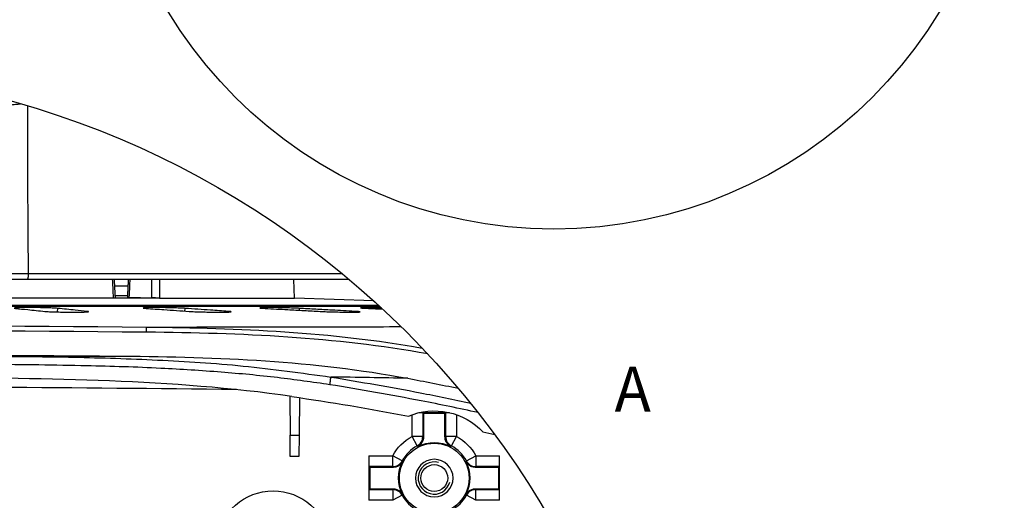
# Model space of a CAD drawing. Units: millimetres. Extents: x 7 to 829, y 16 to 558.
# Drawn here: x 573 to 664, y 143 to 188 of the extents above; entities that cross this region are included whole.
import ezdxf

# ---------------------------------------------------------------- set-up
doc = ezdxf.new("R2010")
doc.units = ezdxf.units.MM
doc.layers.add('1', color=7, linetype='CONTINUOUS')
doc.styles.add('IDEAS_KANJI', font='simplex.shx', dxfattribs={"bigfont": 'bigfont'})

msp = doc.modelspace()

# ---------------------------------------------------------------- linework, layer by layer
at = {"layer": '1', "color": 80, "linetype": 'Continuous'}
for p, q in [((598.1122, 161.8438), (598.0516, 163.5794)), ((581.2603, 161.8438), (514.9641, 161.8438)), ((585.5449, 161.8438), (581.2603, 161.8438)), ((585.5449, 161.8438), (598.1122, 161.8438)), ((605.4752, 161.5867), (598.1122, 161.8438)), ((606.0608, 161.052), (492.3636, 161.052)), ((578.8081, 160.5531), (578.8135, 160.6001)), ((591.9225, 160.5372), (591.9291, 160.6001)), ((603.7068, 160.5288), (603.7135, 160.6001)), ((597.6631, 152.7013), (597.6947, 149.0794)), ((598.5601, 152.5691), (598.5296, 149.0794)), ((612.5278, 151.1667), (609.6994, 151.1667)), ((610.1122, 151.0794), (610.0421, 151.1496)), ((612.1122, 151.0794), (610.1122, 151.0794)), ((610.1122, 151.0794), (610.1122, 148.9083)), ((612.1122, 151.0794), (612.1823, 151.1496)), ((612.1122, 148.9083), (612.1122, 151.0794)), ((597.7122, 147.0794), (597.6947, 149.0794)), ((598.5296, 149.0794), (598.5122, 147.0794)), ((598.5122, 147.0794), (597.7122, 147.0794)), ((605.0249, 147.1494), (605.0249, 143.0095)), ((617.1995, 143.0095), (617.1995, 147.1494)), ((605.1122, 146.0794), (605.0421, 146.1496)), ((607.2834, 146.0794), (605.1122, 146.0794)), ((605.1122, 146.0794), (605.1122, 144.0794)), ((617.1122, 146.0794), (614.941, 146.0794)), ((617.1122, 146.0794), (617.1823, 146.1496)), ((617.1122, 144.0794), (617.1122, 146.0794)), ((605.1122, 144.0794), (605.0421, 144.0093)), ((605.1122, 144.0794), (607.2834, 144.0794)), ((614.941, 144.0794), (617.1122, 144.0794)), ((617.1122, 144.0794), (617.1823, 144.0093))]:
    msp.add_line(p, q, dxfattribs=at)
at = {"layer": '1', "color": 51, "linetype": 'Continuous'}
for p, q in [((581.3728, 162.9764), (582.5978, 162.9764)), ((582.5521, 162.0637), (581.4177, 162.0637)), ((606.0611, 161.0517), (492.3633, 161.0517)), ((492.5101, 161.1867), (605.9143, 161.1867)), ((576.039, 160.5466), (576.0773, 160.8794)), ((587.9024, 160.6275), (587.9291, 160.8794)), ((598.5549, 160.7057), (598.5712, 160.8794)), ((609.0422, 148.9505), (609.0422, 150.9757)), ((610.0421, 151.1496), (610.0421, 148.9505)), ((612.1823, 148.9505), (612.1823, 151.1496)), ((613.1822, 150.9761), (613.1822, 148.9505)), ((597.6947, 149.0794), (598.5296, 149.0794)), ((609.5137, 148.0688), (609.0422, 148.9505)), ((610.0421, 148.9505), (609.0422, 148.9505)), ((613.1822, 148.9505), (612.1823, 148.9505)), ((612.7107, 148.0688), (613.1822, 148.9505)), ((605.0249, 147.1494), (607.2411, 147.1494)), ((608.1228, 146.6779), (607.2411, 147.1494)), ((607.2411, 146.1496), (607.2411, 147.1494)), ((614.1016, 146.6779), (614.9833, 147.1494)), ((614.9833, 147.1494), (617.1995, 147.1494)), ((614.9833, 147.1494), (614.9833, 146.1496)), ((607.2411, 146.1496), (605.0421, 146.1496)), ((617.1823, 146.1496), (614.9833, 146.1496)), ((605.0421, 144.0093), (607.2411, 144.0093)), ((607.2411, 144.0093), (607.2411, 143.0095)), ((614.9833, 144.0093), (617.1823, 144.0093)), ((614.9833, 143.0095), (614.9833, 144.0093)), ((607.2411, 143.0095), (605.0249, 143.0095)), ((608.1228, 143.4809), (607.2411, 143.0095)), ((614.9833, 143.0095), (614.1016, 143.4809)), ((617.1995, 143.0095), (614.9833, 143.0095))]:
    msp.add_line(p, q, dxfattribs=at)
at = {"layer": '1', "color": 172, "linetype": 'Continuous'}
for centre, radius in [((622.2423, 210.2036), 41.9382), ((549.2122, 99.3794), 83.8765)]:
    msp.add_circle(centre, radius, dxfattribs=at)
at = {"layer": '1', "color": 251, "linetype": 'Continuous'}
msp.add_circle((549.2122, 99.3794), 83.8765, dxfattribs=at)
at = {"layer": '1', "color": 80, "linetype": 'Continuous'}
for radius in [3.25, 1.25]:
    msp.add_circle((611.1122, 145.0794), radius, dxfattribs=at)
at = {"layer": '1', "color": 80, "linetype": 'Continuous', "extrusion": (0, 0, -1)}
msp.add_circle((-611.1122, 145.0794), 1.75, dxfattribs=at)
at = {"layer": '1', "color": 51, "linetype": 'Continuous', "extrusion": (0, 0, -1)}
for centre, radius, start, end in [((-611.1122, 145.0794), 4.3898, 28.134716, 61.865284), ((-611.1122, 145.0794), 4.3898, 118.134716, 151.865284), ((-596.1122, 138.5794), 5.311, 7.228072, 172.771928)]:
    msp.add_arc(centre, radius, start, end, dxfattribs=at)
at = {"layer": '1', "color": 80, "linetype": 'Continuous', "extrusion": (0, 0, -1)}
for start, end in [(62.421247, 117.578753), (332.421247, 27.578753), (152.421247, 207.578753)]:
    msp.add_arc((-611.1122, 145.0794), 3.3198, start, end, dxfattribs=at)
at = {"layer": '1', "color": 51, "linetype": 'Continuous'}
for start, end in [(118.134716, 151.865284), (28.134716, 61.865284), (208.134716, 241.865284), (298.134716, 331.865284)]:
    msp.add_arc((611.1122, 145.0794), 3.3899, start, end, dxfattribs=at)
at = {"layer": '1', "color": 80, "linetype": 'Continuous'}
msp.add_arc((611.1122, 145.0794), 1.5, 75, 345, dxfattribs=at)
at = {"layer": '1', "color": 51, "linetype": 'Continuous'}
for centre, major_axis, ratio, start_param, end_param in [((584.3203, 158.6418), (-0.0045, -0.5), 0.03289, 1.6059795, 3.1081462), ((609.0422, 148.9505), (0.514, 0.8578), 0.999793, 4.1726038, 5.2521742), ((613.1822, 148.9505), (-0.514, 0.8578), 0.999793, 1.0310111, 2.1105815), ((607.2411, 147.1494), (0.8578, 0.514), 0.999793, 4.1726038, 5.2521742), ((614.9833, 147.1494), (0.8578, -0.514), 0.999793, 4.1726038, 5.2521742), ((607.2411, 143.0095), (-0.8578, 0.514), 0.999793, 4.1726038, 5.2521742), ((614.9833, 143.0095), (-0.8578, -0.514), 0.999793, 4.1726038, 5.2521742)]:
    msp.add_ellipse(centre, major_axis=major_axis, ratio=ratio, start_param=start_param, end_param=end_param, dxfattribs=at)
at = {"layer": '1', "color": 80, "linetype": 'Continuous'}
for centre, major_axis, start_param, end_param in [((609.0422, 151.1493), (1, 0), 0.0174533, 0.8752629), ((613.1822, 151.1493), (1, 0), 2.2606502, 3.1241394), ((605.0424, 147.1494), (0, 1), 1.5707963, 3.1241394), ((617.182, 147.1494), (0, 1), 3.1590459, 4.712389), ((605.0424, 143.0095), (0, 1), 0.0174533, 1.5707963), ((617.182, 143.0095), (0, 1), 4.712389, 6.265732)]:
    msp.add_ellipse(centre, major_axis=major_axis, ratio=0.017455, start_param=start_param, end_param=end_param, dxfattribs=at)
at = {"layer": '1', "color": 51, "linetype": 'Continuous'}
for points, degree, knots in [([(548.1122, 178.6478), (550.9805, 178.6492), (553.8471, 178.6927), (556.6633, 178.7794), (561.6145, 179.0037), (566.4859, 179.3518), (568.5677, 179.5253), (570.6046, 179.7187), (572.5963, 179.9303)], 5, [0, 0, 0, 0, 0, 0, 0.5667715, 0.5667715, 0.5667715, 1, 1, 1, 1, 1, 1]), ([(573.3406, 164.1079), (570.3374, 164.1079), (567.3373, 164.1079), (564.3372, 164.1079), (559.2965, 164.1079), (554.3178, 164.1079), (552.2565, 164.1079), (550.1837, 164.1079), (548.1122, 164.1079)], 5, [0, 0, 0, 0, 0, 0, 0.5843762, 0.5843762, 0.5843762, 1, 1, 1, 1, 1, 1]), ([(602.5557, 164.1076), (600.1751, 164.1076), (597.6993, 164.1077), (595.1376, 164.1077), (591.8164, 164.1077), (588.3984, 164.1078), (587.6899, 164.1078), (585.7282, 164.1078), (583.7388, 164.1078), (582.4598, 164.1078), (580.5269, 164.1079), (578.5773, 164.1079), (577.9249, 164.1079), (576.6211, 164.1079), (575.3098, 164.1079), (574.6583, 164.1079), (573.9972, 164.1079), (573.3406, 164.1079)], 5, [0, 0, 0, 0, 0, 0, 0.4605177, 0.4605177, 0.4605177, 0.5801658, 0.5801658, 0.5801658, 0.7900829, 0.7900829, 0.7900829, 0.8950414, 0.8950414, 0.8950414, 1, 1, 1, 1, 1, 1]), ([(581.2603, 161.8438), (581.2432, 162.1767), (581.2262, 162.5096), (581.2074, 162.8757), (581.2057, 162.909), (581.1932, 163.1546), (581.1823, 163.367), (581.1714, 163.5794)], 3, [0, 0, 0, 0, 0.5754102, 0.5754102, 0.632889, 0.632889, 1, 1, 1, 1]), ([(582.7718, 163.5794), (582.7611, 163.3548), (582.7503, 163.1302), (582.7236, 162.5722), (582.7077, 162.2388), (582.6917, 161.9054)], 3, [0, 0, 0, 0, 0.4025065, 0.4025065, 1, 1, 1, 1]), ([(584.8176, 161.853), (584.8172, 162.1437), (584.8167, 162.4343), (584.8161, 162.7974), (584.816, 162.8698), (584.8156, 163.1546), (584.8152, 163.367), (584.8149, 163.5794)], 3, [0, 0, 0, 0, 0.5050584, 0.5050584, 0.6309273, 0.6309273, 1, 1, 1, 1]), ([(585.5426, 163.5794), (585.543, 163.2523), (585.5434, 162.9253), (585.5442, 162.3467), (585.5445, 162.0953), (585.5449, 161.8438)], 3, [0, 0, 0, 0, 0.5653411, 0.5653411, 1, 1, 1, 1]), ([(584.3253, 159.1415), (589.3484, 159.1472), (594.3152, 159.1542), (602.1305, 159.1678), (605.1212, 159.1738), (608.0263, 159.1805)], 3, [0, 0, 0, 0, 0.6064191, 0.6064191, 1, 1, 1, 1]), ([(609.5752, 148.022), (609.5651, 148.0298), (609.5549, 148.0376), (609.5421, 148.0473), (609.5396, 148.0492), (609.5293, 148.057), (609.5215, 148.0629), (609.5137, 148.0688)], 3, [0, 0, 0, 0, 0.4977359, 0.4977359, 0.6210577, 0.6210577, 1, 1, 1, 1]), ([(612.7107, 148.0688), (612.7005, 148.0611), (612.6902, 148.0533), (612.6697, 148.0377), (612.6594, 148.0299), (612.6491, 148.022)], 3, [0, 0, 0, 0, 0.4977359, 0.4977359, 1, 1, 1, 1]), ([(608.1228, 146.6779), (608.1306, 146.6677), (608.1383, 146.6575), (608.1539, 146.637), (608.1617, 146.6267), (608.1696, 146.6164)], 3, [0, 0, 0, 0, 0.4977359, 0.4977359, 1, 1, 1, 1]), ([(614.0548, 146.6164), (614.0626, 146.6266), (614.0704, 146.6368), (614.08, 146.6495), (614.082, 146.6521), (614.0898, 146.6624), (614.0957, 146.6701), (614.1016, 146.6779)], 3, [0, 0, 0, 0, 0.4977359, 0.4977359, 0.6210577, 0.6210577, 1, 1, 1, 1]), ([(608.1696, 143.5425), (608.1618, 143.5323), (608.154, 143.5221), (608.1443, 143.5094), (608.1424, 143.5068), (608.1346, 143.4965), (608.1287, 143.4887), (608.1228, 143.4809)], 3, [0, 0, 0, 0, 0.4977359, 0.4977359, 0.6210577, 0.6210577, 1, 1, 1, 1]), ([(614.1016, 143.4809), (614.0938, 143.4912), (614.0861, 143.5014), (614.0705, 143.5219), (614.0626, 143.5322), (614.0548, 143.5425)], 3, [0, 0, 0, 0, 0.4977359, 0.4977359, 1, 1, 1, 1])]:
    msp.add_open_spline(points, degree=degree, knots=knots, dxfattribs=at)
at = {"layer": '1', "color": 80, "linetype": 'Continuous'}
for points, degree in [([(573.3406, 164.1079), (573.2592, 172.1401), (573.2904, 179.7256)], 2), ([(573.2398, 163.5794), (573.2727, 163.5794), (573.3055, 163.6457), (573.331, 163.7791), (573.3425, 163.9454), (573.3406, 164.1079)], 5), ([(581.4286, 161.8467), (581.3845, 162.7131), (581.3404, 163.5794)], 2), ([(582.6252, 163.5794), (582.5853, 162.7454), (582.5454, 161.9114)], 2), ([(582.6917, 161.9054), (583.4004, 161.8879), (584.109, 161.8705), (584.8176, 161.853)], 3), ([(604.9825, 160.8794), (605.4259, 160.8592), (605.8693, 160.839), (606.3127, 160.8188)], 3), ([(514.1619, 156.4407), (536.7937, 156.6305), (559.4254, 156.6305), (582.0571, 156.4407)], 3), ([(582.0571, 156.4407), (590.9686, 156.366), (599.8541, 156.0093), (608.6374, 154.3704)], 3), ([(601.3988, 153.7747), (601.4889, 154.4885)], 1), ([(608.6374, 154.3704), (610.2096, 154.0771), (611.7776, 153.7685), (613.3409, 153.4421)], 3), ([(597.8425, 152.6758), (601.4778, 152.145), (605.0983, 151.5408), (608.7008, 150.8455)], 3), ([(615.6466, 149.3808), (616.0129, 149.2966), (616.3789, 149.2114), (616.7447, 149.125)], 3)]:
    msp.add_open_spline(points, degree=degree, dxfattribs=at)
for points, degree, knots in [([(573.2398, 163.5794), (572.7032, 163.5794), (572.1664, 163.5794), (571.6263, 163.5794), (570.014, 163.5794), (568.3998, 163.5794), (567.3229, 163.5794), (565.163, 163.5794), (563.007, 163.5794), (561.9263, 163.5794), (559.7574, 163.5794), (557.5939, 163.5794), (556.5074, 163.5794), (554.331, 163.5794), (552.1547, 163.5794), (551.0632, 163.5794), (549.8178, 163.5794), (548.5722, 163.5794), (548.4188, 163.5794), (548.2655, 163.5794), (548.1122, 163.5794)], 5, [0, 0, 0, 0, 0, 0, 0.106582, 0.106582, 0.106582, 0.3197888, 0.3197888, 0.3197888, 0.5344922, 0.5344922, 0.5344922, 0.7514279, 0.7514279, 0.7514279, 0.9694024, 0.9694024, 0.9694024, 1, 1, 1, 1, 1, 1]), ([(603.1902, 163.5794), (602.5891, 163.5794), (601.9814, 163.5794), (601.3672, 163.5794), (598.7831, 163.5794), (596.0922, 163.5794), (593.9913, 163.5794), (590.3989, 163.5794), (586.685, 163.5794), (585.1804, 163.5794), (582.1273, 163.5794), (579.0144, 163.5794), (577.4405, 163.5794), (575.7573, 163.5794), (574.0664, 163.5794), (573.9632, 163.5794), (573.7566, 163.5794), (573.5498, 163.5794), (573.4464, 163.5794), (573.3431, 163.5794), (573.2398, 163.5794)], 5, [0, 0, 0, 0, 0, 0, 0.115151, 0.115151, 0.115151, 0.4795384, 0.4795384, 0.4795384, 0.723461, 0.723461, 0.723461, 0.9682118, 0.9682118, 0.9682118, 0.9841059, 0.9841059, 0.9841059, 1, 1, 1, 1, 1, 1]), ([(581.4286, 161.8467), (581.4286, 161.8462), (581.4243, 161.8458), (581.4032, 161.8448), (581.381, 161.8444), (581.3261, 161.8439), (581.2952, 161.8438), (581.2603, 161.8438)], 3, [0, 0, 0, 0, 0.2695358, 0.2695358, 0.6682773, 0.6682773, 1, 1, 1, 1]), ([(582.6917, 161.9054), (582.6522, 161.9064), (582.6189, 161.9074), (582.5705, 161.9092), (582.5546, 161.91), (582.5464, 161.911), (582.5454, 161.9112), (582.5455, 161.9114)], 3, [0, 0, 0, 0, 0.4292365, 0.4292365, 0.8584765, 0.8584765, 1, 1, 1, 1]), ([(585.5449, 161.8438), (585.5078, 161.8438), (585.463, 161.844), (585.3654, 161.8446), (585.3112, 161.8451), (585.2011, 161.8463), (585.1437, 161.847), (585.0335, 161.8487), (584.9792, 161.8496), (584.8891, 161.8514), (584.8508, 161.8522), (584.8176, 161.853)], 3, [0, 0, 0, 0, 0.206797, 0.206797, 0.4136063, 0.4136063, 0.6202527, 0.6202527, 0.8269329, 0.8269329, 1, 1, 1, 1]), ([(576.0773, 160.8794), (576.0082, 160.8865), (575.9108, 160.8936), (575.6503, 160.9083), (575.4758, 160.9159), (575.0867, 160.9295), (574.8662, 160.9355), (574.4109, 160.9451), (574.1701, 160.9488), (573.7029, 160.9532), (573.4696, 160.9541), (573.0418, 160.9529), (572.8408, 160.9509), (572.4969, 160.9443), (572.3498, 160.9396), (572.1355, 160.9282), (572.0631, 160.9215), (571.9949, 160.9069), (572.001, 160.8987), (572.0689, 160.8868), (572.0978, 160.8831), (572.1338, 160.8794)], 3, [0, 0, 0, 0, 0.0921733, 0.0921733, 0.1993865, 0.1993865, 0.3073278, 0.3073278, 0.4148447, 0.4148447, 0.5218202, 0.5218202, 0.6289744, 0.6289744, 0.7372754, 0.7372754, 0.8433664, 0.8433664, 0.9522828, 0.9522828, 1, 1, 1, 1]), ([(572.1338, 160.8794), (572.5097, 160.841), (572.8855, 160.8027), (573.5294, 160.737), (573.7975, 160.7096), (574.3338, 160.6549), (574.6019, 160.6275), (574.87, 160.6001)], 3, [0, 0, 0, 0, 0.4120463, 0.4120463, 0.7060232, 0.7060232, 1, 1, 1, 1]), ([(574.8701, 160.6001), (574.9411, 160.5929), (575.0405, 160.5856), (575.3078, 160.5708), (575.4873, 160.5633), (575.8791, 160.5504), (576.0949, 160.5448), (576.5491, 160.5357), (576.7944, 160.5322), (577.2656, 160.5281), (577.4984, 160.5274), (577.9229, 160.5286), (578.1213, 160.5306), (578.4619, 160.537), (578.6077, 160.5416), (578.818, 160.5527), (578.8882, 160.5592), (578.9524, 160.5736), (578.9442, 160.5816), (578.8745, 160.5932), (578.8472, 160.5967), (578.8135, 160.6001)], 3, [0, 0, 0, 0, 0.0946312, 0.0946312, 0.2035411, 0.2035411, 0.3087228, 0.3087228, 0.4181468, 0.4181468, 0.5252605, 0.5252605, 0.6317233, 0.6317233, 0.7403711, 0.7403711, 0.8462749, 0.8462749, 0.9554731, 0.9554731, 1, 1, 1, 1]), ([(578.8135, 160.6001), (578.4377, 160.6385), (578.0619, 160.6768), (577.4179, 160.7426), (577.1498, 160.7699), (576.6136, 160.8247), (576.3454, 160.852), (576.0773, 160.8794)], 3, [0, 0, 0, 0, 0.4120433, 0.4120433, 0.7060216, 0.7060216, 1, 1, 1, 1]), ([(587.9291, 160.8794), (587.8281, 160.8865), (587.7006, 160.8936), (587.3833, 160.9083), (587.1826, 160.9159), (586.7536, 160.9295), (586.519, 160.9355), (586.0498, 160.9451), (585.8091, 160.9488), (585.3556, 160.9532), (585.1361, 160.9541), (584.7477, 160.9529), (584.5729, 160.9509), (584.2901, 160.9443), (584.179, 160.9396), (584.0404, 160.9282), (584.0085, 160.9215), (584.0221, 160.9069), (584.0706, 160.8987), (584.1959, 160.8868), (584.2421, 160.8831), (584.2948, 160.8794)], 3, [0, 0, 0, 0, 0.0921721, 0.0921721, 0.1993866, 0.1993866, 0.3073275, 0.3073275, 0.4148435, 0.4148435, 0.5218203, 0.5218203, 0.6289755, 0.6289755, 0.7372743, 0.7372743, 0.8433663, 0.8433663, 0.9522824, 0.9522824, 1, 1, 1, 1]), ([(584.2948, 160.8794), (584.8442, 160.841), (585.3936, 160.8027), (586.335, 160.737), (586.727, 160.7096), (587.5109, 160.6549), (587.9029, 160.6275), (588.2948, 160.6001)], 3, [0, 0, 0, 0, 0.4120475, 0.4120475, 0.7060238, 0.7060238, 1, 1, 1, 1]), ([(591.9291, 160.6001), (591.3798, 160.6385), (590.8304, 160.6768), (589.889, 160.7426), (589.497, 160.7699), (588.7131, 160.8247), (588.3211, 160.852), (587.9291, 160.8794)], 3, [0, 0, 0, 0, 0.4120433, 0.4120433, 0.7060216, 0.7060216, 1, 1, 1, 1]), ([(588.2948, 160.6001), (588.3983, 160.5929), (588.5281, 160.5856), (588.8524, 160.5709), (589.0581, 160.5634), (589.4881, 160.5505), (589.7172, 160.5448), (590.1841, 160.5358), (590.4284, 160.5323), (590.8852, 160.5281), (591.1046, 160.5274), (591.4901, 160.5286), (591.6624, 160.5306), (591.9417, 160.537), (592.0511, 160.5416), (592.1862, 160.5526), (592.2163, 160.5591), (592.199, 160.5735), (592.1484, 160.5816), (592.0226, 160.5932), (591.9788, 160.5967), (591.9291, 160.6001)], 3, [0, 0, 0, 0, 0.094349, 0.094349, 0.2032665, 0.2032665, 0.3084365, 0.3084365, 0.4175144, 0.4175144, 0.5249237, 0.5249237, 0.6314994, 0.6314994, 0.7399107, 0.7399107, 0.8460105, 0.8460105, 0.9550822, 0.9550822, 1, 1, 1, 1]), ([(598.5712, 160.8794), (598.4413, 160.8865), (598.2875, 160.8936), (597.923, 160.9083), (597.7023, 160.9159), (597.2465, 160.9295), (597.0047, 160.9355), (596.536, 160.9451), (596.3027, 160.9488), (595.8767, 160.9532), (595.6775, 160.9541), (595.3405, 160.9529), (595.1972, 160.9509), (594.9841, 160.9443), (594.9123, 160.9396), (594.8536, 160.9282), (594.8632, 160.9215), (594.9581, 160.9069), (595.0476, 160.8987), (595.2266, 160.8868), (595.2886, 160.8831), (595.3564, 160.8794)], 3, [0, 0, 0, 0, 0.0921715, 0.0921715, 0.1993867, 0.1993867, 0.3073273, 0.3073273, 0.4148429, 0.4148429, 0.5218204, 0.5218204, 0.6289762, 0.6289762, 0.7372736, 0.7372736, 0.8433663, 0.8433663, 0.9522822, 0.9522822, 1, 1, 1, 1]), ([(595.3564, 160.8794), (596.0627, 160.841), (596.769, 160.8027), (597.9792, 160.737), (598.4831, 160.7096), (599.4909, 160.6549), (599.9948, 160.6275), (600.4987, 160.6001)], 3, [0, 0, 0, 0, 0.4120484, 0.4120484, 0.7060242, 0.7060242, 1, 1, 1, 1]), ([(603.7135, 160.6001), (603.0072, 160.6385), (602.3009, 160.6768), (601.0907, 160.7426), (600.5868, 160.7699), (599.579, 160.8247), (599.0751, 160.852), (598.5712, 160.8794)], 3, [0, 0, 0, 0, 0.4120433, 0.4120433, 0.7060216, 0.7060216, 1, 1, 1, 1]), ([(600.4987, 160.6001), (600.6316, 160.5929), (600.7898, 160.5856), (601.1601, 160.571), (601.3815, 160.5636), (601.8382, 160.5505), (602.0798, 160.5448), (602.5478, 160.5357), (602.7806, 160.5323), (603.2062, 160.5281), (603.405, 160.5274), (603.7392, 160.5286), (603.8804, 160.5306), (604.0901, 160.537), (604.1602, 160.5415), (604.2159, 160.5525), (604.2048, 160.5591), (604.1068, 160.5734), (604.0156, 160.5815), (603.8371, 160.5931), (603.7779, 160.5966), (603.7135, 160.6001)], 3, [0, 0, 0, 0, 0.09435, 0.09435, 0.2017338, 0.2017338, 0.3094967, 0.3094967, 0.4169252, 0.4169252, 0.5243741, 0.5243741, 0.6310533, 0.6310533, 0.739373, 0.739373, 0.8455715, 0.8455715, 0.9546494, 0.9546494, 1, 1, 1, 1]), ([(606.1922, 160.9306), (606.0619, 160.9339), (605.9322, 160.937), (605.5784, 160.9446), (605.3571, 160.9484), (604.968, 160.953), (604.7938, 160.954), (604.5109, 160.9531), (604.3999, 160.9512), (604.2589, 160.9447), (604.2259, 160.9401), (604.2418, 160.929), (604.2894, 160.9223), (604.4573, 160.9078), (604.5825, 160.8996), (604.8125, 160.8874), (604.8947, 160.8834), (604.9825, 160.8794)], 3, [0, 0, 0, 0, 0.0784249, 0.0784249, 0.2209548, 0.2209548, 0.3620052, 0.3620052, 0.5052178, 0.5052178, 0.6465826, 0.6465826, 0.7873482, 0.7873482, 0.9314521, 0.9314521, 1, 1, 1, 1]), ([(569.8321, 156.4307), (572.4038, 156.4095), (577.5763, 156.3668), (585.4068, 156.1066), (593.4071, 155.6069), (598.767, 154.8652), (601.4889, 154.4885)], 3, [0, 0, 0, 0, 0.2429816, 0.488717, 0.7403621, 1, 1, 1, 1]), ([(601.3988, 153.7747), (599.7752, 154.006), (596.413, 154.485), (591.1631, 154.9729), (585.2385, 155.3512), (578.0904, 155.5741), (572.814, 155.6285), (569.8432, 155.6591)], 3, [0, 0, 0, 0, 0.1555326, 0.3220803, 0.499845, 0.7183954, 1, 1, 1, 1]), ([(597.8425, 152.6758), (592.2224, 153.4964), (586.5658, 153.8953), (575.2211, 154.3524), (569.5439, 154.4068), (563.8657, 154.4288)], 3, [0, 0, 0, 0, 0.5, 0.5, 1, 1, 1, 1]), ([(601.4889, 154.4885), (604.2666, 154.0219), (608.6151, 153.2913), (612.9309, 152.3963), (614.4858, 152.054)], 3, [0, 0, 0, 0, 0.6387698, 1, 1, 1, 1]), ([(615.1889, 151.1707), (613.4335, 151.5635), (608.853, 152.5175), (604.2387, 153.2958), (601.3988, 153.7747)], 3, [0, 0, 0, 0, 0.3845518, 1, 1, 1, 1]), ([(608.7008, 150.8455), (609.864, 151.332), (611.1598, 151.4562), (613.6376, 150.935), (614.7811, 150.2932), (615.6466, 149.3808)], 3, [0, 0, 0, 0, 0.5, 0.5, 1, 1, 1, 1]), ([(610.1122, 148.9083), (610.1122, 148.7963), (610.0929, 148.6829), (610.0188, 148.4717), (609.963, 148.371), (609.8232, 148.1963), (609.7372, 148.1198), (609.6205, 148.0468), (609.5981, 148.034), (609.5752, 148.022)], 3, [0, 0, 0, 0, 0.3098663, 0.3098663, 0.6197341, 0.6197341, 0.9295831, 0.9295831, 1, 1, 1, 1]), ([(612.6491, 148.022), (612.55, 148.0738), (612.4583, 148.1435), (612.3054, 148.3069), (612.242, 148.403), (612.1519, 148.6078), (612.1238, 148.7194), (612.1132, 148.8567), (612.1122, 148.8825), (612.1122, 148.9083)], 3, [0, 0, 0, 0, 0.3098663, 0.3098663, 0.6197341, 0.6197341, 0.9295831, 0.9295831, 1, 1, 1, 1]), ([(608.1696, 146.6164), (608.1178, 146.5172), (608.0482, 146.4256), (607.8847, 146.2727), (607.7887, 146.2093), (607.5838, 146.1191), (607.4722, 146.0911), (607.335, 146.0804), (607.3092, 146.0794), (607.2834, 146.0794)], 3, [0, 0, 0, 0, 0.3098663, 0.3098663, 0.6197341, 0.6197341, 0.9295831, 0.9295831, 1, 1, 1, 1]), ([(614.941, 146.0794), (614.8291, 146.0794), (614.7157, 146.0988), (614.5045, 146.1728), (614.4038, 146.2286), (614.229, 146.3684), (614.1525, 146.4544), (614.0795, 146.5711), (614.0667, 146.5935), (614.0548, 146.6164)], 3, [0, 0, 0, 0, 0.3098663, 0.3098663, 0.6197341, 0.6197341, 0.9295831, 0.9295831, 1, 1, 1, 1]), ([(607.2834, 144.0794), (607.3953, 144.0794), (607.5087, 144.0601), (607.7199, 143.986), (607.8206, 143.9303), (607.9954, 143.7904), (608.0719, 143.7045), (608.1449, 143.5877), (608.1577, 143.5653), (608.1696, 143.5425)], 3, [0, 0, 0, 0, 0.3098663, 0.3098663, 0.6197341, 0.6197341, 0.9295831, 0.9295831, 1, 1, 1, 1]), ([(614.0548, 143.5425), (614.1066, 143.6417), (614.1762, 143.7333), (614.3397, 143.8862), (614.4357, 143.9496), (614.6406, 144.0398), (614.7522, 144.0678), (614.8894, 144.0784), (614.9152, 144.0794), (614.941, 144.0794)], 3, [0, 0, 0, 0, 0.3098663, 0.3098663, 0.6197341, 0.6197341, 0.9295831, 0.9295831, 1, 1, 1, 1])]:
    msp.add_open_spline(points, degree=degree, knots=knots, dxfattribs=at)
at = {"layer": '1', "color": 51, "linetype": 'Continuous'}
for points in [[(584.3369, 158.6593), (560.1853, 158.8754), (536.0338, 158.8754), (511.8822, 158.6592)], [(511.8938, 159.1415), (536.0376, 159.3576), (560.1815, 159.3576), (584.3253, 159.1415)], [(584.3253, 159.1415), (592.9299, 159.0632), (601.5073, 158.6996), (609.9857, 157.1881)], [(610.5076, 156.6344), (601.8622, 158.2117), (593.1137, 158.5807), (584.3369, 158.6593)], [(569.8321, 156.4307), (573.9591, 156.4332), (578.0346, 156.4365), (582.0571, 156.4407)], [(608.6374, 154.3704), (606.2866, 154.4149), (603.9037, 154.4539), (601.4889, 154.4885)], [(592.6939, 153.3124), (562.9708, 153.687), (533.2476, 153.687), (503.5245, 153.3124)], [(610.0421, 148.9505), (610.0654, 148.9365), (610.0888, 148.9224), (610.1122, 148.9083)], [(612.1122, 148.9083), (612.1356, 148.9224), (612.1589, 148.9365), (612.1823, 148.9505)], [(607.2834, 146.0794), (607.2692, 146.1028), (607.2551, 146.1262), (607.2411, 146.1496)], [(614.9833, 146.1496), (614.9693, 146.1262), (614.9552, 146.1028), (614.941, 146.0794)], [(607.2411, 144.0093), (607.2551, 144.0327), (607.2692, 144.0561), (607.2834, 144.0794)], [(614.941, 144.0794), (614.9552, 144.0561), (614.9693, 144.0327), (614.9833, 144.0093)]]:
    msp.add_open_spline(points, degree=3, dxfattribs=at)

# ---------------------------------------------------------------- texts
at = {"layer": '1', "color": 1, "linetype": 'Continuous', "insert": (627.8962, 151.2586), "char_height": 3, "attachment_point": 7, "style": 'IDEAS_KANJI'}
msp.add_mtext('\\W00.970;\\H4.20;A\\H3.00; ', dxfattribs=at)

doc.saveas('drawing.dxf')
